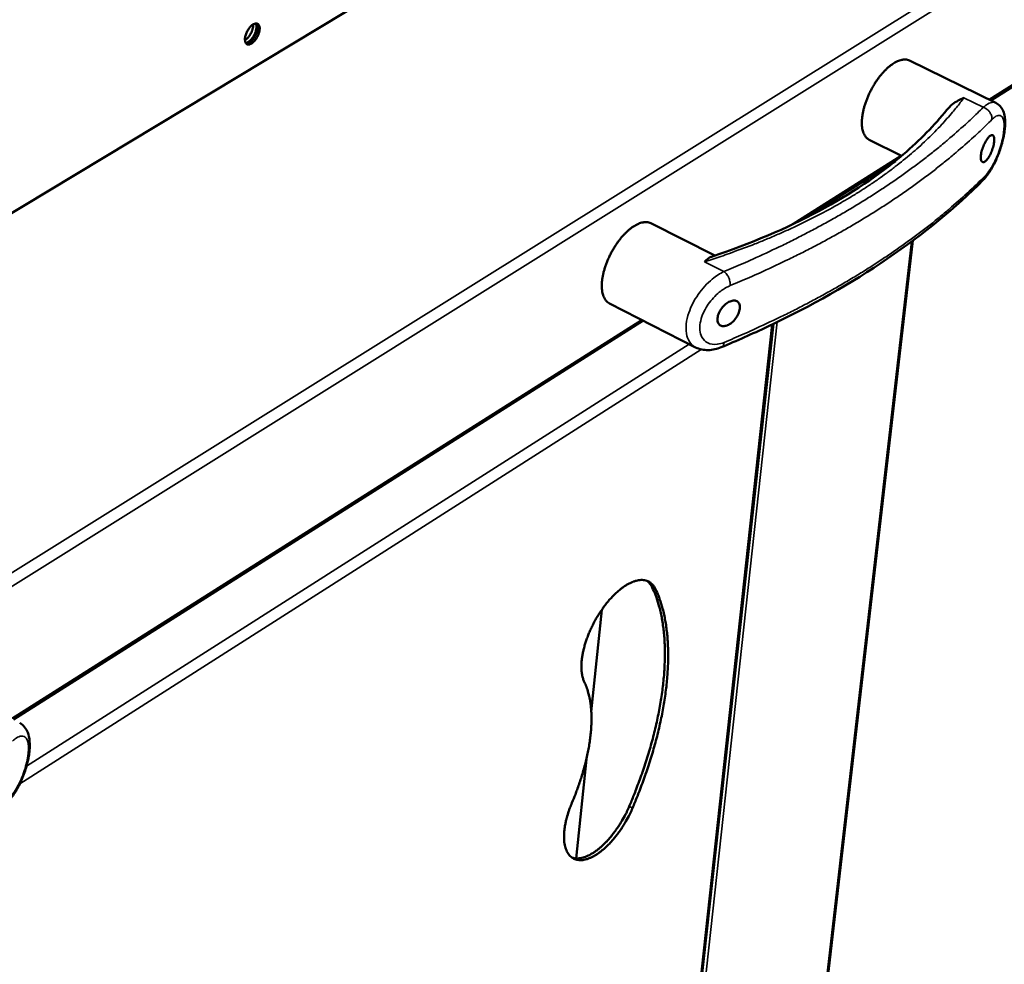
# Model space of a CAD drawing. Units: millimetres. Extents: x 65 to 48150, y -4385 to 4100.
# Drawn here: x 5421 to 5627, y 3388 to 3585 of the extents above; entities that cross this region are included whole.
import ezdxf

# ---------------------------------------------------------------- set-up
doc = ezdxf.new("R2010")
doc.units = ezdxf.units.MM
doc.header["$LTSCALE"] = 20
doc.layers.add('Visible (ISO)', color=7, linetype='Continuous', lineweight=50)
doc.layers.add('Visible Narrow (ISO)', color=7, linetype='Continuous', lineweight=35)

msp = doc.modelspace()

# ---------------------------------------------------------------- linework, layer by layer
at = {"layer": 'Visible (ISO)'}
for p, q in [((5539.82, 3617.5), (5395.55, 3530.52)), ((5625.25, 3568), (5607.23, 3576.85)), ((5624.23, 3568.51), (5633.98, 3574.69)), ((5605.57, 3556.94), (5598.81, 3560.29)), ((5585.23, 3543.81), (5604.26, 3555.86)), ((5566.54, 3536.08), (5553.17, 3542.84)), ((5568.9, 3201.36), (5607.95, 3539.24)), ((5562.51, 3516.9), (5544.48, 3526.1)), ((5419.91, 3439.09), (5551.57, 3522.49)), ((5561.72, 3366.1), (5578.77, 3521.81)), ((5542.89, 3462.06), (5540.7, 3440.73)), ((5539.68, 3430.85), (5537.54, 3410.08))]:
    msp.add_line(p, q, dxfattribs=at)
at = {"layer": 'Visible (ISO)', "flags": 128}
for points in [[(5471.36, 3583.33, -0.023175), (5471.29, 3582.86, -0.040689), (5471.21, 3582.59, -0.007827), (5470.99, 3582.03, -0.022139), (5470.9, 3581.83, -0.02233), (5470.7, 3581.49, -0.021062), (5470.45, 3581.14, -0.028005), (5470.22, 3580.88, -0.024158), (5469.93, 3580.61, -0.041167), (5469.69, 3580.43, -0.036786), (5469.4, 3580.29, -0.065937), (5469.16, 3580.22, -0.069192), (5468.92, 3580.22, -0.088291), (5468.72, 3580.29, -0.087901), (5468.55, 3580.42, -0.067035), (5468.41, 3580.62, -0.06422), (5468.33, 3580.86, -0.035583), (5468.29, 3581.2, -0.040108), (5468.3, 3581.49, -0.023832), (5468.36, 3581.89, -0.027522), (5468.45, 3582.23, -0.02105), (5468.59, 3582.63, -0.022166), (5468.76, 3583, -0.022358), (5468.97, 3583.34, -0.021089), (5469.21, 3583.69, -0.028047), (5469.44, 3583.95, -0.0242), (5469.73, 3584.23, -0.041242), (5469.97, 3584.4, -0.036895), (5470.26, 3584.54, -0.06605), (5470.5, 3584.61, -0.06938), (5470.74, 3584.61, -0.088292), (5470.95, 3584.54, -0.087904), (5471.11, 3584.41, -0.066854), (5471.2, 3584.28, -0.03078), (5471.33, 3583.96, -0.068828), (5471.38, 3583.68, -0.056003), (5471.36, 3583.33)], [(5468.3, 3581.1, 0.02552), (5468.66, 3581.37, 0.045435), (5468.84, 3581.55, 0.009392), (5469.21, 3582.01, 0.024332), (5469.33, 3582.19, 0.021253), (5469.54, 3582.56, 0.021221), (5469.72, 3582.94, 0.024476), (5469.8, 3583.16, 0.0095), (5469.96, 3583.72, 0.045738), (5470, 3583.97, 0.025677), (5470.01, 3584.42)], [(5470.56, 3584.61, -0.035684), (5470.67, 3584.27, -0.063345), (5470.7, 3584.07, -0.017224), (5470.68, 3583.61, -0.033307), (5470.65, 3583.37, -0.021979), (5470.54, 3582.96, -0.024498), (5470.41, 3582.59, -0.021232), (5470.24, 3582.21, -0.021264), (5470.03, 3581.84, -0.024353), (5469.81, 3581.52, -0.021906), (5469.53, 3581.2, -0.032968), (5469.36, 3581.03, -0.016897), (5468.99, 3580.75, -0.062699), (5468.81, 3580.65, -0.035291), (5468.46, 3580.54)], [(5468.55, 3580.42, 0.043051), (5468.86, 3580.45, 0.074762), (5469.03, 3580.5, 0.023542), (5469.37, 3580.7, 0.03962), (5469.56, 3580.84, 0.023639), (5469.85, 3581.12, 0.027284), (5470.07, 3581.38, 0.020871), (5470.31, 3581.73, 0.021998), (5470.51, 3582.07, 0.022079), (5470.68, 3582.43, 0.020887), (5470.82, 3582.83, 0.027505), (5470.9, 3583.16, 0.02379), (5470.96, 3583.56, 0.040096), (5470.96, 3583.79, 0.024038), (5470.92, 3584.18, 0.075585), (5470.87, 3584.35, 0.043611), (5470.71, 3584.61)], [(5607.23, 3576.85, 0.039223), (5606.77, 3577.02, 0.064461), (5606.48, 3577.06, 0.017981), (5605.9, 3577.05, 0.038422), (5605.63, 3577.02, 0.026475), (5605.13, 3576.88, 0.029308), (5604.7, 3576.71, 0.019678), (5604.16, 3576.44, 0.022162), (5603.71, 3576.16, 0.0155), (5603.17, 3575.77, 0.017294), (5602.71, 3575.38, 0.012941), (5602.18, 3574.88, 0.014131), (5601.71, 3574.39, 0.011391), (5601.21, 3573.8, 0.012129), (5600.76, 3573.23, 0.010532), (5600.29, 3572.57, 0.010929), (5599.87, 3571.92, 0.010204), (5599.46, 3571.22, 0.010324), (5599.08, 3570.51, 0.010354), (5598.73, 3569.79, 0.010214), (5598.41, 3569.04, 0.011004), (5598.14, 3568.32, 0.010583), (5597.88, 3567.56, 0.012262), (5597.68, 3566.86, 0.011493), (5597.51, 3566.11, 0.014344), (5597.39, 3565.45, 0.013111), (5597.3, 3564.73, 0.017625), (5597.26, 3564.14, 0.015776), (5597.27, 3563.47, 0.022661), (5597.31, 3562.95, 0.020129), (5597.41, 3562.37, 0.030003), (5597.53, 3561.93, 0.027185), (5597.72, 3561.45, 0.039177), (5597.86, 3561.22, 0.018468), (5598.19, 3560.75, 0.065185), (5598.41, 3560.55, 0.039924), (5598.81, 3560.29)], [(5553.17, 3542.84, 0.03883), (5552.7, 3543.01, 0.063752), (5552.4, 3543.06, 0.01766), (5551.8, 3543.06, 0.038116), (5551.52, 3543.03, 0.026616), (5551.01, 3542.91, 0.029359), (5550.56, 3542.74, 0.019927), (5550.02, 3542.47, 0.022362), (5549.55, 3542.2, 0.015754), (5548.99, 3541.8, 0.017533), (5548.52, 3541.42, 0.013178), (5547.97, 3540.92, 0.014368), (5547.49, 3540.43, 0.011612), (5546.97, 3539.84, 0.012353), (5546.51, 3539.26, 0.010739), (5546.03, 3538.6, 0.011141), (5545.59, 3537.94, 0.010404), (5545.17, 3537.23, 0.010526), (5544.78, 3536.52, 0.01055), (5544.42, 3535.79, 0.010412), (5544.08, 3535.03, 0.011199), (5543.8, 3534.3, 0.010779), (5543.54, 3533.53, 0.012456), (5543.33, 3532.82, 0.011691), (5543.15, 3532.06, 0.014533), (5543.03, 3531.39, 0.013311), (5542.93, 3530.66, 0.017788), (5542.9, 3530.05, 0.015968), (5542.9, 3529.37, 0.022742), (5542.94, 3528.84, 0.020272), (5543.04, 3528.25, 0.02988), (5543.17, 3527.79, 0.027149), (5543.36, 3527.3, 0.038671), (5543.5, 3527.06, 0.018015), (5543.85, 3526.58, 0.06428), (5544.07, 3526.37, 0.039343), (5544.48, 3526.1)], [(5539.24, 3446.98, -0.021467), (5538.97, 3447.65, -0.039365), (5538.86, 3448.04, -0.006377), (5538.7, 3448.99, -0.021015), (5538.66, 3449.29, -0.015128), (5538.63, 3450.03, -0.016741), (5538.64, 3450.7, -0.012598), (5538.7, 3451.51, -0.013752), (5538.8, 3452.25, -0.010916), (5538.95, 3453.11, -0.011708), (5539.13, 3453.9, -0.009822), (5539.37, 3454.78, -0.010339), (5539.64, 3455.61, -0.009162), (5539.96, 3456.5, -0.009466), (5540.3, 3457.35, -0.008849), (5540.69, 3458.23, -0.008975), (5541.11, 3459.07, -0.008845), (5541.56, 3459.92, -0.008809), (5542.04, 3460.74, -0.00915), (5542.54, 3461.53, -0.008947), (5543.08, 3462.32, -0.0098), (5543.61, 3463.04, -0.009406), (5544.19, 3463.77, -0.010875), (5544.75, 3464.41, -0.010245), (5545.36, 3465.06, -0.012516), (5545.93, 3465.61, -0.011575), (5546.57, 3466.17, -0.01494), (5547.13, 3466.61, -0.013592), (5547.77, 3467.06, -0.018456), (5548.32, 3467.39, -0.016621), (5548.95, 3467.71, -0.023398), (5549.48, 3467.93, -0.021145), (5550.08, 3468.12, -0.029794), (5550.58, 3468.23, -0.027569), (5551.13, 3468.28, -0.036486), (5551.6, 3468.26, -0.035042), (5552.08, 3468.17, -0.040302), (5552.51, 3468.02, -0.040032), (5552.91, 3467.81, -0.038141), (5553.12, 3467.65, -0.015444), (5553.6, 3467.2, -0.054988), (5553.85, 3466.88, -0.036658), (5554.13, 3466.35)], [(5548.63, 3420.97, 0.004366), (5549.6, 3423.29, 0.008374), (5550.08, 3424.52, 0.000296), (5551.3, 3427.85, 0.004356), (5551.38, 3428.07, 0.004607), (5551.97, 3429.81, 0.00451), (5552.53, 3431.6, 0.004826), (5553.04, 3433.33, 0.004706), (5553.53, 3435.1, 0.005095), (5553.96, 3436.79, 0.004948), (5554.37, 3438.55, 0.005422), (5554.72, 3440.2, 0.005244), (5555.05, 3441.92, 0.005816), (5555.32, 3443.53, 0.005602), (5555.56, 3445.21, 0.006289), (5555.74, 3446.77, 0.006033), (5555.9, 3448.4, 0.006854), (5556, 3449.9, 0.00655), (5556.06, 3451.48, 0.007526), (5556.08, 3452.91, 0.007166), (5556.06, 3454.42, 0.008324), (5555.99, 3455.79, 0.0079), (5555.88, 3457.22, 0.009262), (5555.73, 3458.51, 0.00877), (5555.52, 3459.86, 0.010355), (5555.29, 3461.07, 0.009791), (5555, 3462.33, 0.011605), (5554.91, 3462.67, 0.001983), (5554.3, 3464.62, 0.021987), (5554.04, 3465.36, 0.011654), (5553.44, 3466.71)], [(5554.13, 3466.35, -0.011654), (5554.73, 3465, -0.021988), (5554.99, 3464.26, -0.001983), (5555.59, 3462.31, -0.011605), (5555.69, 3461.97, -0.00979), (5555.98, 3460.71, -0.010355), (5556.21, 3459.5, -0.008768), (5556.41, 3458.15, -0.009261), (5556.56, 3456.86, -0.007899), (5556.68, 3455.43, -0.008322), (5556.74, 3454.06, -0.007165), (5556.77, 3452.55, -0.007525), (5556.75, 3451.12, -0.006548), (5556.68, 3449.54, -0.006852), (5556.58, 3448.04, -0.006032), (5556.43, 3446.41, -0.006287), (5556.24, 3444.85, -0.005601), (5556, 3443.17, -0.005815), (5555.73, 3441.56, -0.005242), (5555.41, 3439.84, -0.00542), (5555.06, 3438.18, -0.004946), (5554.65, 3436.43, -0.005093), (5554.22, 3434.74, -0.004704), (5553.73, 3432.96, -0.004824), (5553.22, 3431.24, -0.004508), (5552.65, 3429.45, -0.004605), (5552.06, 3427.71, -0.004354), (5551.98, 3427.48, -0.000296), (5550.76, 3424.16, -0.008371), (5550.28, 3422.93, -0.004364), (5549.31, 3420.6)], [(5553.44, 3466.71, 0.033462), (5553.23, 3467.12, 0.033462), (5552.95, 3467.5, 0.03089), (5552.66, 3467.82, 0.03089), (5552.33, 3468.09)], [(5536.65, 3421.71, 0.006086), (5537.37, 3423.46, 0.011474), (5537.72, 3424.4, 0.000569), (5538.57, 3426.85, 0.006058), (5538.64, 3427.08, 0.006619), (5539.03, 3428.37, 0.006397), (5539.4, 3429.72, 0.007145), (5539.71, 3430.99, 0.006853), (5540, 3432.31, 0.007827), (5540.22, 3433.53, 0.007451), (5540.42, 3434.82, 0.008703), (5540.56, 3435.99, 0.008224), (5540.67, 3437.22, 0.009819), (5540.72, 3438.33, 0.009215), (5540.74, 3439.5, 0.01123), (5540.71, 3440.53, 0.010479), (5540.63, 3441.64, 0.012995), (5540.51, 3442.59, 0.012082), (5540.34, 3443.61, 0.015155), (5540.27, 3443.93, 0.00333), (5539.88, 3445.39, 0.028451), (5539.69, 3445.96, 0.015283), (5539.24, 3446.98)], [(5549.31, 3420.6, -0.008769), (5548.82, 3419.49, -0.016426), (5548.52, 3418.91, -0.001167), (5547.71, 3417.46, -0.008691), (5547.6, 3417.26, -0.008991), (5547.11, 3416.48, -0.008803), (5546.58, 3415.71, -0.009603), (5546.05, 3414.99, -0.009228), (5545.48, 3414.27, -0.010625), (5544.93, 3413.63, -0.010018), (5544.32, 3412.99, -0.01219), (5543.77, 3412.44, -0.01128), (5543.14, 3411.88, -0.014509), (5542.58, 3411.44, -0.013198), (5541.95, 3410.99, -0.017886), (5541.41, 3410.65, -0.016082), (5540.78, 3410.32, -0.022674), (5540.26, 3410.09, -0.020409), (5539.66, 3409.89, -0.028995), (5539.17, 3409.77, -0.026659), (5538.62, 3409.71, -0.035909), (5538.15, 3409.71, -0.034263), (5537.67, 3409.79, -0.040416), (5537.24, 3409.92, -0.039935), (5536.84, 3410.12, -0.039026), (5536.47, 3410.38, -0.039741), (5536.15, 3410.7, -0.032451), (5535.84, 3411.1, -0.034284), (5535.61, 3411.51, -0.024988), (5535.38, 3412.04, -0.027332), (5535.23, 3412.54, -0.019221), (5535.1, 3413.18, -0.021365), (5535.03, 3413.76, -0.015295), (5535, 3414.49, -0.016954), (5535.01, 3415.15, -0.012684), (5535.07, 3415.95, -0.013872), (5535.16, 3416.68, -0.010951), (5535.32, 3417.52, -0.011767), (5535.5, 3418.3, -0.009821), (5535.56, 3418.53, -0.001487), (5535.99, 3419.99, -0.018005), (5536.21, 3420.61, -0.00995), (5536.65, 3421.71)], [(5536.62, 3410.26, 0.031326), (5537.15, 3410.11, 0.053318), (5537.48, 3410.08, 0.012219), (5538.16, 3410.1, 0.030912), (5538.43, 3410.13, 0.022466), (5538.97, 3410.25, 0.024687), (5539.46, 3410.41, 0.01761), (5540.04, 3410.65, 0.019535), (5540.54, 3410.91, 0.01425), (5541.14, 3411.27, 0.015725), (5541.67, 3411.63, 0.011962), (5542.27, 3412.09, 0.013026), (5542.8, 3412.55, 0.010407), (5543.39, 3413.1, 0.01115), (5543.92, 3413.64, 0.009369), (5544.5, 3414.28, 0.009867), (5545.02, 3414.9, 0.008715), (5545.56, 3415.6, 0.009023), (5546.05, 3416.29, 0.008368), (5546.55, 3417.03, 0.008519), (5547.01, 3417.78, 0.008288), (5547.11, 3417.96, 0.001061), (5547.88, 3419.35, 0.015705), (5548.16, 3419.9, 0.008355), (5548.63, 3420.97)]]:
    msp.add_lwpolyline(points, format="xyb", dxfattribs=at)
at = {"layer": 'Visible (ISO)'}
for points, knots in [([(5615.02, 3566.54), (5615.36, 3566.96), (5615.76, 3567.35), (5616.96, 3568.31), (5617.79, 3568.76), (5618.59, 3569.07), (5618.59, 3569.07), (5618.59, 3569.07)], [3.918877, 3.918877, 3.918877, 3.918877, 4.2804708, 4.2804708, 4.8829318, 4.8829318, 4.8851436, 4.8851436, 4.8851436, 4.8851436]), ([(5625.25, 3568), (5625.61, 3567.83), (5625.93, 3567.58), (5626.45, 3567.01), (5626.64, 3566.68), (5626.98, 3565.92), (5627.09, 3565.47), (5627.25, 3564.27), (5627.24, 3563.47), (5627.05, 3561.66), (5626.85, 3560.63), (5626.33, 3558.72), (5626.03, 3557.83), (5625.37, 3556.16), (5624.99, 3555.36), (5624.17, 3553.87), (5623.72, 3553.18), (5623.05, 3552.35), (5622.85, 3552.13), (5622.64, 3551.92)], [0, 0, 0, 0, 0.198199, 0.198199, 0.39939, 0.39939, 0.660488, 0.660488, 1.068436, 1.068436, 1.508877, 1.508877, 1.878938, 1.878938, 2.241095, 2.241095, 2.621648, 2.621648, 2.775249, 2.775249, 2.775249, 2.775249]), ([(5565.82, 3535.84), (5573.98, 3538.57), (5581.55, 3541.79), (5594.99, 3548.98), (5600.93, 3552.98), (5609.4, 3560.22), (5612.44, 3563.33), (5615.02, 3566.54)], [0, 0, 0, 0, 4.008225, 4.008225, 8.001004, 8.001004, 10.77165, 10.77165, 10.77165, 10.77165]), ([(5622.15, 3557.07), (5622.19, 3557.39), (5622.26, 3557.75), (5622.48, 3558.5), (5622.62, 3558.88), (5622.92, 3559.56), (5623.1, 3559.91), (5623.47, 3560.5), (5623.66, 3560.75), (5624.01, 3561.09), (5624.19, 3561.22), (5624.49, 3561.3), (5624.62, 3561.27), (5624.81, 3561.07), (5624.88, 3560.9), (5624.94, 3560.44), (5624.94, 3560.14), (5624.87, 3559.52), (5624.79, 3559.15), (5624.58, 3558.41), (5624.45, 3558.02), (5624.16, 3557.34), (5623.98, 3556.99), (5623.61, 3556.39), (5623.42, 3556.15), (5623.08, 3555.8), (5622.9, 3555.68), (5622.59, 3555.59), (5622.45, 3555.63), (5622.26, 3555.83), (5622.18, 3556), (5622.11, 3556.47), (5622.11, 3556.76), (5622.15, 3557.07)], [0, 0, 0, 0, 0.150529, 0.150529, 0.301057, 0.301057, 0.454329, 0.454329, 0.607602, 0.607602, 0.761158, 0.761158, 0.914714, 0.914714, 1.065272, 1.065272, 1.21583, 1.21583, 1.366388, 1.366388, 1.516946, 1.516946, 1.670502, 1.670502, 1.824059, 1.824059, 1.977331, 1.977331, 2.130603, 2.130603, 2.281132, 2.281132, 2.43166, 2.43166, 2.43166, 2.43166]), ([(5622.64, 3551.92), (5616.88, 3546.11), (5610.18, 3540.59), (5595.09, 3530.32), (5586.65, 3525.54), (5574.37, 3519.73), (5571.15, 3518.3), (5567.85, 3516.93)], [0, 0, 0, 0, 5.060802, 5.060802, 10.116787, 10.116787, 11.843072, 11.843072, 11.843072, 11.843072]), ([(5564.38, 3534.8), (5564.38, 3534.8), (5564.38, 3534.8), (5564.86, 3535.3), (5565.31, 3535.66), (5565.79, 3535.83), (5565.8, 3535.84), (5565.82, 3535.84)], [-0.0015487, -0.0015487, -0.0015487, -0.0015487, 0, 0, 0.4218506, 0.4218506, 0.4363661, 0.4363661, 0.4363661, 0.4363661]), ([(5567.08, 3523.04), (5567.12, 3523.36), (5567.21, 3523.72), (5567.52, 3524.43), (5567.73, 3524.78), (5568.19, 3525.39), (5568.48, 3525.7), (5569.08, 3526.19), (5569.4, 3526.38), (5569.99, 3526.63), (5570.29, 3526.69), (5570.84, 3526.68), (5571.08, 3526.6), (5571.44, 3526.33), (5571.58, 3526.12), (5571.75, 3525.61), (5571.77, 3525.3), (5571.7, 3524.67), (5571.61, 3524.31), (5571.31, 3523.6), (5571.1, 3523.25), (5570.65, 3522.63), (5570.37, 3522.32), (5569.77, 3521.83), (5569.45, 3521.63), (5568.87, 3521.39), (5568.56, 3521.32), (5568.01, 3521.34), (5567.76, 3521.43), (5567.4, 3521.7), (5567.25, 3521.91), (5567.07, 3522.42), (5567.05, 3522.73), (5567.08, 3523.04)], [0, 0, 0, 0, 0.150558, 0.150558, 0.301116, 0.301116, 0.454672, 0.454672, 0.608228, 0.608228, 0.761501, 0.761501, 0.914773, 0.914773, 1.065302, 1.065302, 1.21583, 1.21583, 1.366359, 1.366359, 1.516887, 1.516887, 1.67016, 1.67016, 1.823432, 1.823432, 1.976988, 1.976988, 2.130545, 2.130545, 2.281102, 2.281102, 2.43166, 2.43166, 2.43166, 2.43166]), ([(5567.85, 3516.93), (5566.96, 3516.56), (5566.04, 3516.34), (5564.68, 3516.32), (5564.24, 3516.36), (5563.35, 3516.54), (5562.92, 3516.7), (5562.51, 3516.9)], [0, 0, 0, 0, 0.4298022, 0.4298022, 0.6424031, 0.6424031, 0.8637524, 0.8637524, 0.8637524, 0.8637524]), ([(5421.2, 3438.39), (5421.6, 3438.17), (5421.96, 3437.86), (5422.52, 3437.17), (5422.74, 3436.77), (5423.11, 3435.82), (5423.22, 3435.25), (5423.35, 3433.77), (5423.31, 3432.82), (5423.01, 3430.82), (5422.76, 3429.75), (5422.13, 3427.77), (5421.77, 3426.84), (5420.95, 3425.09), (5420.49, 3424.26), (5419.51, 3422.78), (5418.98, 3422.12), (5418.41, 3421.57)], [0, 0, 0, 0, 0.218844, 0.218844, 0.444057, 0.444057, 0.742821, 0.742821, 1.169473, 1.169473, 1.589763, 1.589763, 1.963008, 1.963008, 2.336773, 2.336773, 2.712327, 2.712327, 2.712327, 2.712327])]:
    msp.add_open_spline(points, degree=3, knots=knots, dxfattribs=at)
at = {"layer": 'Visible Narrow (ISO)'}
for p, q in [((5297.36, 3393.5), (5636.43, 3605.25)), ((5637.98, 3603.53), (5298.11, 3390.99)), ((5623.82, 3568.71), (5634.61, 3575.54)), ((5618.59, 3569.07), (5622.64, 3567.09)), ((5582.13, 3542.31), (5605.38, 3557.03)), ((5607.65, 3539.02), (5568.59, 3200.87)), ((5568.44, 3532.75), (5564.38, 3534.8)), ((5419.5, 3439.32), (5551.16, 3522.69)), ((5579.59, 3522.21), (5542.22, 3181.53)), ((5561.42, 3365.93), (5578.46, 3521.67)), ((5563.69, 3516.47), (5421.2, 3425.64)), ((5422.62, 3429.36), (5561.18, 3517.58)), ((5554.13, 3466.35), (5553.44, 3466.71)), ((5549.31, 3420.6), (5548.63, 3420.97))]:
    msp.add_line(p, q, dxfattribs=at)
at = {"layer": 'Visible Narrow (ISO)', "flags": 128}
for points in [[(5564.38, 3534.8, 0.004117), (5567.8, 3535.92, 0.007881), (5569.58, 3536.54, 0.000262), (5574.31, 3538.3, 0.004113), (5574.61, 3538.41, 0.004389), (5577.01, 3539.38, 0.004297), (5579.45, 3540.41, 0.0046), (5581.76, 3541.43, 0.004499), (5584.11, 3542.52, 0.004832), (5586.32, 3543.6, 0.004721), (5588.56, 3544.74, 0.005085), (5590.68, 3545.87, 0.004964), (5592.81, 3547.08, 0.00536), (5594.82, 3548.26, 0.005229), (5596.85, 3549.51, 0.005658), (5598.75, 3550.75, 0.005517), (5600.67, 3552.05, 0.005978), (5602.45, 3553.33, 0.005828), (5604.25, 3554.69, 0.006321), (5605.93, 3556.01, 0.006161), (5607.61, 3557.41, 0.006683), (5609.17, 3558.77, 0.006516), (5610.72, 3560.21, 0.007063), (5612.16, 3561.62, 0.006889), (5613.6, 3563.1, 0.007454), (5613.87, 3563.39, 0.000842), (5616.22, 3566.05, 0.014286), (5617.07, 3567.07, 0.007457), (5618.59, 3569.07)], [(5622.64, 3567.09, -0.00535), (5620.2, 3564.7, -0.010397), (5618.9, 3563.51, -0.000441), (5615.22, 3560.27, -0.005347), (5614.91, 3560.01, -0.005004), (5612.79, 3558.26, -0.005107), (5610.68, 3556.59, -0.00478), (5608.43, 3554.88, -0.004878), (5606.2, 3553.26, -0.004569), (5603.83, 3551.6, -0.004661), (5601.48, 3550.01, -0.00437), (5598.99, 3548.4, -0.004457), (5596.52, 3546.87, -0.004184), (5593.92, 3545.31, -0.004266), (5591.34, 3543.83, -0.004011), (5588.62, 3542.32, -0.004087), (5585.93, 3540.89, -0.00385), (5583.11, 3539.44, -0.003921), (5580.31, 3538.06, -0.0037), (5579.99, 3537.91, -0.000212), (5574.47, 3535.34, -0.007115), (5572.42, 3534.43, -0.003702), (5568.44, 3532.75)], [(5624.43, 3564.52, 0.03585), (5624.44, 3564.9, 0.058417), (5624.4, 3565.13, 0.016161), (5624.26, 3565.56, 0.035045), (5624.18, 3565.75, 0.03045), (5623.99, 3566.05, 0.03127), (5623.78, 3566.32, 0.03007), (5623.64, 3566.46, 0.012309), (5623.25, 3566.78, 0.049771), (5623.03, 3566.92, 0.030635), (5622.64, 3567.09)], [(5569.74, 3529.81, 0.003707), (5573.76, 3531.51, 0.007124), (5575.83, 3532.44, 0.000213), (5581.4, 3535.03, 0.003705), (5581.72, 3535.18, 0.003926), (5584.54, 3536.58, 0.003855), (5587.4, 3538.04, 0.004093), (5590.11, 3539.49, 0.004016), (5592.85, 3541.01, 0.004271), (5595.45, 3542.51, 0.00419), (5598.08, 3544.09, 0.004463), (5600.57, 3545.64, 0.004376), (5603.08, 3547.27, 0.004667), (5605.45, 3548.87, 0.004574), (5607.84, 3550.54, 0.004883), (5610.1, 3552.19, 0.004786), (5612.36, 3553.91, 0.005112), (5614.5, 3555.6, 0.00501), (5616.64, 3557.37, 0.005352), (5616.95, 3557.63, 0.000442), (5620.66, 3560.9, 0.010406), (5621.97, 3562.11, 0.005355), (5624.43, 3564.52)], [(5623.04, 3552.77, -0.005354), (5620.58, 3550.35, -0.010404), (5619.28, 3549.14, -0.000442), (5615.57, 3545.86, -0.005352), (5615.26, 3545.59, -0.005013), (5613.12, 3543.82, -0.005114), (5611, 3542.12, -0.004791), (5608.73, 3540.4, -0.004887), (5606.48, 3538.75, -0.004581), (5604.1, 3537.06, -0.004673), (5601.73, 3535.46, -0.004384), (5599.23, 3533.83, -0.00447), (5596.74, 3532.27, -0.004199), (5594.12, 3530.69, -0.00428), (5591.53, 3529.19, -0.004027), (5588.79, 3527.66, -0.004102), (5586.08, 3526.21, -0.003866), (5583.24, 3524.74, -0.003937), (5580.42, 3523.34, -0.003717), (5580.1, 3523.19, -0.000214), (5574.55, 3520.59, -0.007147), (5572.48, 3519.65, -0.003719), (5568.47, 3517.95)], [(5623.04, 3552.77, -0.042673), (5622.99, 3552.53, -0.042673), (5622.91, 3552.3, -0.040957), (5622.79, 3552.1, -0.040957), (5622.64, 3551.92)], [(5569.74, 3529.81, 0.025256), (5569.75, 3530.21, 0.043989), (5569.73, 3530.44, 0.008947), (5569.62, 3530.94, 0.024429), (5569.57, 3531.12, 0.022558), (5569.44, 3531.45, 0.022422), (5569.28, 3531.77, 0.025097), (5569.18, 3531.92, 0.009419), (5568.89, 3532.33, 0.045321), (5568.74, 3532.5, 0.025969), (5568.44, 3532.75)], [(5567.85, 3516.93, 0.047998), (5568.05, 3517.04, 0.076256), (5568.15, 3517.14, 0.025595), (5568.25, 3517.29, 0.019559), (5568.36, 3517.49, 0.05792), (5568.43, 3517.68, 0.041641), (5568.47, 3517.95)]]:
    msp.add_lwpolyline(points, format="xyb", dxfattribs=at)
at = {"layer": 'Visible Narrow (ISO)'}
for points, knots in [([(5625.25, 3568), (5625.11, 3568.08), (5624.95, 3568.12), (5624.41, 3568.15), (5623.98, 3568.02), (5623.24, 3567.58), (5622.95, 3567.36), (5622.64, 3567.09)], [-0.6395783, -0.6395783, -0.6395783, -0.6395783, -0.4974825, -0.4974825, -0.1913394, -0.1913394, 0, 0, 0, 0]), ([(5624.43, 3564.52), (5624.65, 3564.74), (5624.86, 3564.92), (5625.38, 3565.28), (5625.68, 3565.39), (5626.27, 3565.39), (5626.54, 3565.2), (5626.91, 3564.44), (5627.01, 3563.85), (5626.99, 3562.34), (5626.87, 3561.41), (5626.41, 3559.3), (5626.03, 3558.09), (5625.13, 3555.9), (5624.62, 3554.91), (5623.74, 3553.57), (5623.39, 3553.12), (5623.04, 3552.77)], [0, 0, 0, 0, 0.191339, 0.191339, 0.497483, 0.497483, 0.895469, 0.895469, 1.312436, 1.312436, 1.744897, 1.744897, 2.238314, 2.238314, 2.70774, 2.70774, 3.014624, 3.014624, 3.014624, 3.014624]), ([(5568.44, 3532.75), (5567.63, 3532.37), (5566.79, 3531.84), (5564.92, 3530.3), (5563.89, 3529.19), (5562.2, 3526.75), (5561.53, 3525.44), (5560.81, 3523.34), (5560.63, 3522.54), (5560.55, 3521.78), (5560.5, 3521.28), (5560.49, 3520.81), (5560.58, 3519.64), (5560.75, 3518.99), (5561.36, 3517.75), (5561.87, 3517.23), (5562.51, 3516.9)], [-3.014624, -3.014624, -3.014624, -3.014624, -2.676201, -2.676201, -2.224154, -2.224154, -1.78302, -1.78302, -1.507312, -1.507312, -1.507312, -1.326063, -1.326063, -1.036066, -1.036066, -0.665068, -0.665068, -0.665068, -0.665068]), ([(5568.47, 3517.95), (5567.98, 3517.75), (5567.5, 3517.61), (5566.3, 3517.46), (5565.62, 3517.55), (5564.52, 3518.09), (5564.1, 3518.5), (5563.59, 3519.47), (5563.45, 3519.96), (5563.37, 3520.85), (5563.38, 3521.22), (5563.42, 3521.6), (5563.48, 3522.17), (5563.62, 3522.78), (5564.19, 3524.36), (5564.73, 3525.35), (5566.09, 3527.18), (5566.91, 3528.01), (5568.42, 3529.15), (5569.09, 3529.54), (5569.74, 3529.81)], [0, 0, 0, 0, 0.253478, 0.253478, 0.659069, 0.659069, 1.036066, 1.036066, 1.326063, 1.326063, 1.507312, 1.507312, 1.507312, 1.78302, 1.78302, 2.224154, 2.224154, 2.676201, 2.676201, 3.014624, 3.014624, 3.014624, 3.014624]), ([(5419.72, 3434.6), (5419.98, 3434.84), (5420.23, 3435.05), (5420.85, 3435.47), (5421.21, 3435.62), (5421.95, 3435.7), (5422.3, 3435.53), (5422.82, 3434.8), (5422.98, 3434.21), (5423.06, 3432.67), (5422.98, 3431.72), (5422.54, 3429.51), (5422.15, 3428.23), (5421.19, 3425.9), (5420.62, 3424.83), (5419.62, 3423.36), (5419.21, 3422.86), (5418.81, 3422.47)], [0, 0, 0, 0, 0.191339, 0.191339, 0.497483, 0.497483, 0.895469, 0.895469, 1.312436, 1.312436, 1.744897, 1.744897, 2.238314, 2.238314, 2.70774, 2.70774, 3.014624, 3.014624, 3.014624, 3.014624])]:
    msp.add_open_spline(points, degree=3, knots=knots, dxfattribs=at)

doc.saveas('drawing.dxf')
